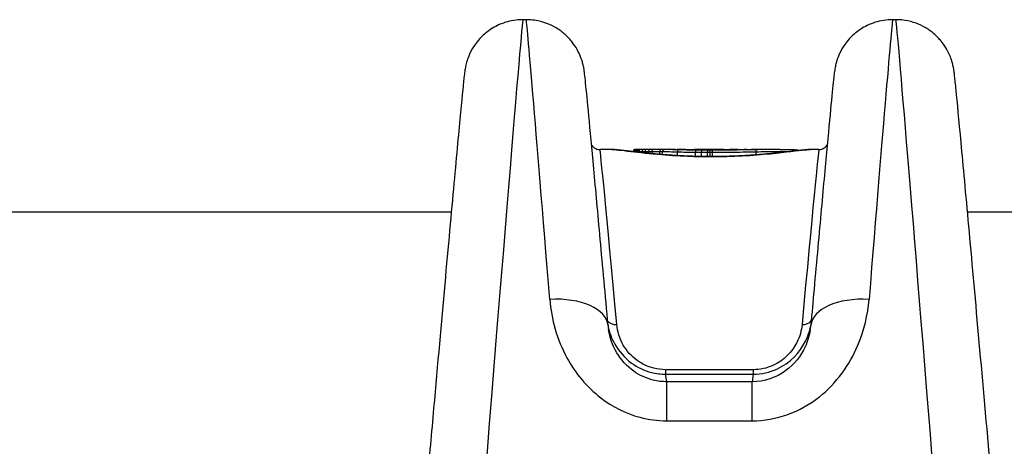
# Model space of a CAD drawing. Units: millimetres. Extents: x -16501 to -4115, y 2325 to 10009.
# Drawn here: x -10153 to -10103, y 4704 to 4726 of the extents above; entities that cross this region are included whole.
import ezdxf

# ---------------------------------------------------------------- set-up
doc = ezdxf.new("R2010")
doc.units = ezdxf.units.MM
doc.layers.add('SW_Toestellen', color=2, linetype='Continuous')

msp = doc.modelspace()

# ---------------------------------------------------------------- linework, layer by layer
at = {"layer": 'SW_Toestellen'}
for p, q in [((-10127.065, 4725.932), (-10127.229, 4725.932)), ((-10108.107, 4725.932), (-10108.271, 4725.932)), ((-10122.674, 4719.272), (-10123.283, 4719.272)), ((-10121.576, 4719.161), (-10121.576, 4719.172)), ((-10121.565, 4719.16), (-10121.565, 4719.172)), ((-10121.506, 4719.153), (-10121.506, 4719.171)), ((-10120.639, 4719.272), (-10121.472, 4719.272)), ((-10121.456, 4719.147), (-10121.456, 4719.17)), ((-10121.397, 4719.141), (-10121.397, 4719.17)), ((-10121.328, 4719.133), (-10121.328, 4719.17)), ((-10121.258, 4719.125), (-10121.258, 4719.17)), ((-10121.098, 4719.108), (-10121.098, 4719.17)), ((-10120.944, 4719.091), (-10120.944, 4719.171)), ((-10120.748, 4719.071), (-10120.748, 4719.172)), ((-10120.639, 4719.272), (-10120.635, 4719.272)), ((-10120.582, 4719.055), (-10120.582, 4719.172)), ((-10119.402, 4719.272), (-10120.234, 4719.272)), ((-10120.216, 4719.022), (-10120.216, 4719.172)), ((-10120.065, 4719.01), (-10120.065, 4719.17)), ((-10119.307, 4718.958), (-10119.307, 4719.151)), ((-10118.381, 4718.919), (-10118.381, 4719.132)), ((-10117.435, 4719.272), (-10118.334, 4719.272)), ((-10118.073, 4718.912), (-10118.073, 4719.129)), ((-10117.76, 4718.909), (-10117.76, 4719.127)), ((-10117.637, 4718.908), (-10117.637, 4719.127)), ((-10117.579, 4718.908), (-10117.579, 4718.907)), ((-10117.514, 4718.908), (-10117.514, 4719.128)), ((-10117.435, 4719.272), (-10117.435, 4719.272)), ((-10117.435, 4719.272), (-10117.435, 4719.272)), ((-10114.053, 4719.272), (-10115.512, 4719.272)), ((-10115.273, 4718.996), (-10115.273, 4719.157)), ((-10112.052, 4719.272), (-10112.483, 4719.272)), ((-10504.433, 4716.072), (-10130.902, 4716.072)), ((-10104.433, 4716.072), (-9730.902, 4716.072)), ((-10115.422, 4707.976), (-10119.913, 4707.976)), ((-10119.913, 4707.976), (-10119.913, 4707.743)), ((-10119.913, 4707.743), (-10115.422, 4707.743)), ((-10119.853, 4707.357), (-10119.913, 4707.743)), ((-10115.422, 4707.743), (-10115.483, 4707.357)), ((-10115.422, 4707.976), (-10115.422, 4707.743)), ((-10119.853, 4705.354), (-10119.853, 4707.357)), ((-10115.483, 4707.357), (-10119.853, 4707.357)), ((-10115.483, 4705.354), (-10115.483, 4707.357)), ((-10119.853, 4705.354), (-10115.483, 4705.354))]:
    msp.add_line(p, q, dxfattribs=at)
for centre, major_axis, ratio, start_param, end_param in [((-10129.656, 4695.166), (2.427, 30.766), 0.003015, 0.000238, 1.532597), ((-10124.637, 4695.166), (-2.427, 30.766), 0.003015, 5.274862, 6.282947), ((-10110.698, 4695.166), (2.427, 30.766), 0.003015, 0.000238, 1.008323), ((-10105.679, 4695.166), (-2.427, 30.766), 0.003015, 4.983982, 6.282947), ((-10121.124, 4695.072), (-2.159, 24.2), 0.003404, 5.392481, 6.282882), ((-10121.468, 4719.172), (0.0019, 0.1), 0.972248, 0.019812, 1.590836), ((-10121.431, 4719.172), (0.0008, 0.1), 0.746008, 0.011306, 1.583942), ((-10121.474, 4719.172), (-0.0007, 0.1), 0.994762, 6.276642, 6.283185), ((-10121.403, 4719.171), (0.0005, 0.1), 0.526771, 0.01, 1.583794), ((-10121.366, 4719.171), (0.0003, 0.1), 0.303064, 0.009659, 1.584223), ((-10121.319, 4719.171), (0.0001, 0.1), 0.093803, 0.009651, 1.58456), ((-10121.262, 4719.171), (0, 0.1), 0.041892, 4.698569, 6.273507), ((-10121.124, 4719.171), (-0.0002, 0.1), 0.257578, 4.699409, 6.274079), ((-10120.98, 4719.172), (-0.0003, 0.1), 0.353641, 4.701412, 6.275839), ((-10120.792, 4719.172), (-0.0002, 0.1), 0.441065, 4.705147, 6.279286), ((-10120.635, 4719.172), (0, 0.1), 0.523455, 4.709492, 6.283185), ((-10120.635, 4719.172), (0, 0.1), 0.523455, 6.283183, 6.283299), ((-10120.137, 4719.172), (0.0005, 0.1), 0.791782, 0.006027, 1.578371), ((-10119.254, 4719.155), (0.0024, 0.1), 0.529503, 0.044911, 1.618692), ((-10119.091, 4719.17), (0.0009, 0.1), 0.576196, 0, 0.015109), ((-10118.815, 4719.276), (-0.42, 0), 0.015688, 1.376771, 1.905138), ((-10118.896, 4719.169), (0.0003, 0.1), 0.19208, 0, 0.016099), ((-10118.677, 4719.17), (-0.0005, 0.1), 0.326984, 6.267142, 6.283185), ((-10118.832, 4719.275), (-0.473, -0.001), 0.011846, 1.904954, 2.052002), ((-10118.613, 4719.17), (-0.0007, 0.1), 0.461677, 6.267381, 6.283185), ((-10118.845, 4719.273), (-0.5, -0.001), 0.00857, 2.051893, 2.189294), ((-10118.893, 4719.271), (-0.583, -0.003), 0.005306, 2.188956, 2.236558), ((-10118.554, 4719.17), (-0.0009, 0.1), 0.578805, 6.267818, 6.283185), ((-10118.532, 4719.171), (-0.0009, 0.1), 0.617028, 6.268137, 6.283185), ((-10118.709, 4719.272), (-0.284, -0.001), 0.007584, 2.238665, 2.3381), ((-10118.769, 4719.27), (-0.414, -0.002), 0.003658, 2.241011, 2.487365), ((-10118.956, 4719.262), (-0.651, -0.01), 0.003784, 3.647012, 3.794649), ((-10119.127, 4719.249), (0.846, 0.022), 0.009606, 0.373267, 0.503777), ((-10118.359, 4719.138), (0.0013, 0.1), 0.227678, 0.054998, 1.629728), ((-10118.059, 4719.135), (0.0007, 0.1), 0.130893, 0.056304, 1.631179), ((-10117.757, 4719.133), (0.0001, 0.1), 0.023869, 0.056812, 1.631755), ((-10117.638, 4719.133), (-0.0001, 0.1), 0.011666, 4.651411, 6.226356), ((-10107.469, 4713.716), (-10.453, 5.388), 0.129687, 6.02664, 6.036672), ((-10117.404, 4719.172), (0.0017, 0.1), 0.962729, 0, 0.017434), ((-10117.377, 4719.171), (0.0042, 0.0999), 0.977069, 0, 0.043055), ((-10117.224, 4719.167), (0.0018, 0.1), 0.66787, 0, 0.027003), ((-10116.97, 4719.282), (-0.709, 0), 0.023082, 1.629261, 1.857447), ((-10116.928, 4719.165), (-0.0001, 0.1), 0.058214, 6.258755, 6.283185), ((-10116.981, 4719.278), (-0.748, -0.001), 0.01811, 1.857368, 2.06387), ((-10116.769, 4719.166), (-0.0007, 0.1), 0.281795, 6.258965, 6.283185), ((-10125.998, 4715.915), (-25.592, -1.431), 0.118683, 4.322117, 4.330847), ((-10116.418, 4719.169), (-0.0007, 0.1), 0.377948, 6.264457, 6.283185), ((-10128.927, 4712.951), (-33.707, -2.627), 0.170581, 4.315563, 4.318954), ((-10128.906, 4712.793), (-33.681, -2.69), 0.175035, 4.311837, 4.315231), ((-10116.312, 4719.169), (-0.0006, 0.1), 0.381039, 6.266383, 6.283185), ((-10116.206, 4719.17), (-0.0006, 0.1), 0.384125, 6.26833, 6.283185), ((-10117.195, 4719.204), (-3.36, -0.036), 0.0172, 4.269049, 4.317985), ((-10115.316, 4719.16), (-0.0015, 0.1), 0.432302, 4.674033, 6.248203), ((-10113.408, 4719.166), (0.002, 0.1), 0.676574, 4.956465, 6.283185), ((-10113.279, 4719.163), (0.0043, 0.0999), 0.835469, 5.191825, 6.283185), ((-10113.203, 4719.157), (0.014, 0.099), 0.969468, 5.463363, 6.283185), ((-10113.191, 4719.155), (0.0343, 0.0939), 0.993789, 5.722554, 6.283185), ((-10114.212, 4695.072), (2.159, 24.2), 0.003404, 0.000304, 0.890705), ((-10125.853, 4709.979), (2.988, 0.268), 0.531957, 0, 1.523198), ((-10109.482, 4709.979), (-2.988, 0.268), 0.531957, 4.759987, 6.283185), ((-10122.418, 4710.611), (-0.498, -0.045), 0.627562, 0.295892, 1.514285), ((-10112.918, 4710.611), (0.498, -0.045), 0.627562, 4.7689, 5.987293)]:
    msp.add_ellipse(centre, major_axis=major_axis, ratio=ratio, start_param=start_param, end_param=end_param, dxfattribs=at)
for points, knots in [([(-10127.229, 4725.932), (-10127.549, 4725.932), (-10127.857, 4725.879), (-10128.427, 4725.701), (-10128.673, 4725.572), (-10129.135, 4725.271), (-10129.309, 4725.103), (-10129.651, 4724.73), (-10129.752, 4724.562), (-10129.959, 4724.204), (-10130.004, 4724.078), (-10130.081, 4723.87), (-10130.102, 4723.801), (-10130.135, 4723.684), (-10130.145, 4723.641), (-10130.166, 4723.552), (-10130.173, 4723.516), (-10130.191, 4723.425), (-10130.196, 4723.388), (-10130.221, 4723.231), (-10130.227, 4723.168), (-10130.279, 4722.717), (-10130.34, 4722.106), (-10130.518, 4720.249), (-10130.632, 4719.021), (-10130.905, 4716.046), (-10131.064, 4714.299), (-10131.414, 4710.408), (-10131.606, 4708.264), (-10131.917, 4704.761), (-10132.029, 4703.491), (-10132.144, 4702.197)], [0.038437, 0.038437, 0.038437, 0.038437, 0.039513, 0.039513, 0.040761, 0.040761, 0.042482, 0.042482, 0.045298, 0.045298, 0.050201, 0.050201, 0.055629, 0.055629, 0.061563, 0.061563, 0.070273, 0.070273, 0.088272, 0.088272, 0.159257, 0.159257, 0.424177, 0.424177, 0.689097, 0.689097, 0.954017, 0.954017, 1.218936, 1.218936, 1.363036, 1.363036, 1.363036, 1.363036]), ([(-10122.865, 4710.246), (-10123.007, 4711.825), (-10123.14, 4713.304), (-10123.384, 4716.001), (-10123.495, 4717.219), (-10123.692, 4719.345), (-10123.777, 4720.253), (-10123.917, 4721.726), (-10123.972, 4722.289), (-10124.033, 4722.875), (-10124.049, 4723.024), (-10124.072, 4723.214), (-10124.078, 4723.266), (-10124.099, 4723.398), (-10124.103, 4723.44), (-10124.138, 4723.597), (-10124.145, 4723.628), (-10124.169, 4723.722), (-10124.186, 4723.79), (-10124.258, 4723.996), (-10124.295, 4724.111), (-10124.462, 4724.429), (-10124.533, 4724.558), (-10124.758, 4724.856), (-10124.878, 4725.002), (-10125.187, 4725.277), (-10125.334, 4725.393), (-10125.799, 4725.671), (-10126.174, 4725.834), (-10126.771, 4725.921), (-10126.917, 4725.932), (-10127.065, 4725.932)], [-1.046523, -1.046523, -1.046523, -1.046523, -0.844906, -0.844906, -0.643288, -0.643288, -0.441671, -0.441671, -0.240054, -0.240054, -0.139246, -0.139246, -0.088841, -0.088841, -0.063639, -0.063639, -0.058487, -0.058487, -0.051529, -0.051529, -0.046129, -0.046129, -0.043496, -0.043496, -0.041686, -0.041686, -0.040559, -0.040559, -0.038935, -0.038935, -0.038437, -0.038437, -0.038437, -0.038437]), ([(-10108.271, 4725.932), (-10108.591, 4725.932), (-10108.899, 4725.879), (-10109.469, 4725.701), (-10109.715, 4725.572), (-10110.177, 4725.271), (-10110.351, 4725.103), (-10110.693, 4724.73), (-10110.794, 4724.562), (-10111.001, 4724.204), (-10111.046, 4724.078), (-10111.123, 4723.87), (-10111.144, 4723.801), (-10111.177, 4723.684), (-10111.187, 4723.641), (-10111.208, 4723.552), (-10111.215, 4723.516), (-10111.233, 4723.425), (-10111.238, 4723.388), (-10111.263, 4723.231), (-10111.269, 4723.168), (-10111.311, 4722.802), (-10111.353, 4722.39), (-10111.47, 4721.194), (-10111.543, 4720.421), (-10111.718, 4718.548), (-10111.819, 4717.449), (-10112.045, 4714.969), (-10112.17, 4713.588), (-10112.358, 4711.496), (-10112.414, 4710.879), (-10112.47, 4710.246)], [0.038437, 0.038437, 0.038437, 0.038437, 0.039513, 0.039513, 0.040761, 0.040761, 0.042482, 0.042482, 0.045298, 0.045298, 0.050201, 0.050201, 0.055629, 0.055629, 0.061563, 0.061563, 0.070273, 0.070273, 0.088272, 0.088272, 0.159257, 0.159257, 0.360874, 0.360874, 0.562491, 0.562491, 0.764109, 0.764109, 0.965726, 0.965726, 1.046523, 1.046523, 1.046523, 1.046523]), ([(-10103.284, 4703.24), (-10103.486, 4705.524), (-10103.681, 4707.723), (-10104.046, 4711.802), (-10104.216, 4713.683), (-10104.518, 4717.005), (-10104.65, 4718.445), (-10104.869, 4720.794), (-10104.956, 4721.7), (-10105.049, 4722.628), (-10105.073, 4722.863), (-10105.104, 4723.13), (-10105.112, 4723.201), (-10105.131, 4723.334), (-10105.135, 4723.375), (-10105.162, 4723.515), (-10105.17, 4723.552), (-10105.189, 4723.635), (-10105.196, 4723.665), (-10105.222, 4723.76), (-10105.241, 4723.831), (-10105.321, 4724.052), (-10105.364, 4724.182), (-10105.576, 4724.549), (-10105.663, 4724.69), (-10105.924, 4724.997), (-10106.055, 4725.135), (-10106.373, 4725.385), (-10106.524, 4725.49), (-10106.996, 4725.737), (-10107.372, 4725.873), (-10107.904, 4725.927), (-10108.005, 4725.932), (-10108.107, 4725.932)], [-1.324121, -1.324121, -1.324121, -1.324121, -1.066984, -1.066984, -0.809847, -0.809847, -0.552711, -0.552711, -0.295574, -0.295574, -0.167005, -0.167005, -0.102721, -0.102721, -0.070579, -0.070579, -0.061347, -0.061347, -0.057065, -0.057065, -0.050686, -0.050686, -0.045277, -0.045277, -0.042831, -0.042831, -0.041288, -0.041288, -0.040285, -0.040285, -0.038779, -0.038779, -0.038437, -0.038437, -0.038437, -0.038437]), ([(-10123.707, 4719.508), (-10123.703, 4719.5), (-10123.697, 4719.492), (-10123.673, 4719.458), (-10123.649, 4719.427), (-10123.567, 4719.358), (-10123.515, 4719.322), (-10123.393, 4719.282), (-10123.339, 4719.272), (-10123.283, 4719.272)], [-0.044732655, -0.044732655, -0.044732655, -0.044732655, -0.043822226, -0.043822226, -0.041474938, -0.041474938, -0.039573232, -0.039573232, -0.038437073, -0.038437073, -0.038437073, -0.038437073]), ([(-10112.052, 4719.272), (-10111.998, 4719.272), (-10111.946, 4719.281), (-10111.851, 4719.312), (-10111.81, 4719.333), (-10111.735, 4719.383), (-10111.707, 4719.41), (-10111.658, 4719.462), (-10111.642, 4719.485), (-10111.63, 4719.506), (-10111.629, 4719.507), (-10111.628, 4719.508)], [0.038437073, 0.038437073, 0.038437073, 0.038437073, 0.039527211, 0.039527211, 0.040785678, 0.040785678, 0.042448478, 0.042448478, 0.044598954, 0.044598954, 0.044732655, 0.044732655, 0.044732655, 0.044732655]), ([(-10122.674, 4719.272), (-10122.522, 4719.272), (-10122.183, 4719.231), (-10121.263, 4719.123), (-10120.719, 4719.062), (-10119.631, 4718.973), (-10119.117, 4718.941), (-10118.255, 4718.912), (-10117.917, 4718.907), (-10117.579, 4718.907)], [-0.7154593, -0.7154593, -0.7154593, -0.7154593, -0.4745891, -0.4745891, -0.2636606, -0.2636606, -0.1014079, -0.1014079, 0, 0, 0, 0]), ([(-10117.579, 4718.908), (-10117.698, 4718.908), (-10117.816, 4718.909), (-10118.054, 4718.912), (-10118.172, 4718.914), (-10118.407, 4718.919), (-10118.525, 4718.923), (-10118.757, 4718.931), (-10118.873, 4718.936), (-10119.102, 4718.946), (-10119.215, 4718.952), (-10119.439, 4718.965), (-10119.549, 4718.972), (-10119.767, 4718.987), (-10119.874, 4718.995), (-10120.085, 4719.011), (-10120.189, 4719.02), (-10120.391, 4719.037), (-10120.491, 4719.046), (-10120.684, 4719.065), (-10120.779, 4719.074), (-10120.963, 4719.093), (-10121.052, 4719.103), (-10121.225, 4719.121), (-10121.309, 4719.131), (-10121.47, 4719.149), (-10121.548, 4719.158), (-10121.697, 4719.175), (-10121.768, 4719.184), (-10121.904, 4719.2), (-10121.969, 4719.207), (-10122.091, 4719.221), (-10122.148, 4719.228), (-10122.256, 4719.24), (-10122.307, 4719.245), (-10122.424, 4719.257), (-10122.485, 4719.263), (-10122.592, 4719.27), (-10122.637, 4719.272), (-10122.674, 4719.272)], [0, 0, 0, 0, 0.035773, 0.035773, 0.0715459, 0.0715459, 0.1073189, 0.1073189, 0.1430919, 0.1430919, 0.1788648, 0.1788648, 0.2146378, 0.2146378, 0.2504108, 0.2504108, 0.2861837, 0.2861837, 0.3219567, 0.3219567, 0.3577297, 0.3577297, 0.3935026, 0.3935026, 0.4292756, 0.4292756, 0.4650486, 0.4650486, 0.5008215, 0.5008215, 0.5365945, 0.5365945, 0.5723675, 0.5723675, 0.6081404, 0.6081404, 0.6617999, 0.6617999, 0.7154593, 0.7154593, 0.7154593, 0.7154593]), ([(-10121.475, 4719.272), (-10121.475, 4719.272), (-10121.475, 4719.272), (-10121.476, 4719.272), (-10121.476, 4719.272), (-10121.477, 4719.272), (-10121.478, 4719.272), (-10121.479, 4719.272), (-10121.48, 4719.272), (-10121.481, 4719.272), (-10121.481, 4719.272), (-10121.483, 4719.272), (-10121.484, 4719.272), (-10121.487, 4719.272), (-10121.489, 4719.272), (-10121.497, 4719.27), (-10121.501, 4719.27), (-10121.517, 4719.263), (-10121.524, 4719.261), (-10121.538, 4719.25), (-10121.544, 4719.246), (-10121.553, 4719.236), (-10121.557, 4719.231), (-10121.566, 4719.216), (-10121.571, 4719.204), (-10121.575, 4719.184), (-10121.576, 4719.178), (-10121.576, 4719.172)], [0, 0, 0, 0, 0.000582252, 0.000582252, 0.001164505, 0.001164505, 0.001746757, 0.001746757, 0.002037883, 0.002037883, 0.002195075, 0.002195075, 0.002433977, 0.002433977, 0.002647472, 0.002647472, 0.002779367, 0.002779367, 0.002838661, 0.002838661, 0.002862723, 0.002862723, 0.002878139, 0.002878139, 0.002901532, 0.002901532, 0.002911261, 0.002911261, 0.002911261, 0.002911261]), ([(-10121.576, 4719.172), (-10121.576, 4719.172), (-10121.575, 4719.172), (-10121.573, 4719.172), (-10121.57, 4719.172), (-10121.565, 4719.172)], [0.002911261, 0.002911261, 0.002911261, 0.002911261, 0.004812643, 0.004812643, 0.009625287, 0.009625287, 0.009625287, 0.009625287]), ([(-10121.565, 4719.172), (-10121.56, 4719.172), (-10121.552, 4719.172), (-10121.532, 4719.171), (-10121.52, 4719.171), (-10121.506, 4719.171)], [0, 0, 0, 0, 0.003977219, 0.003977219, 0.007954438, 0.007954438, 0.007954438, 0.007954438]), ([(-10121.506, 4719.171), (-10121.499, 4719.171), (-10121.491, 4719.171), (-10121.474, 4719.171), (-10121.465, 4719.171), (-10121.456, 4719.17)], [0, 0, 0, 0, 0.001825822, 0.001825822, 0.003651644, 0.003651644, 0.003651644, 0.003651644]), ([(-10121.468, 4719.272), (-10121.471, 4719.272), (-10121.474, 4719.272), (-10121.476, 4719.272), (-10121.476, 4719.272), (-10121.474, 4719.272)], [-0.009625287, -0.009625287, -0.009625287, -0.009625287, -0.004812643, -0.004812643, 0, 0, 0, 0]), ([(-10121.431, 4719.272), (-10121.44, 4719.272), (-10121.448, 4719.272), (-10121.46, 4719.272), (-10121.465, 4719.272), (-10121.468, 4719.272)], [-0.007954438, -0.007954438, -0.007954438, -0.007954438, -0.003977219, -0.003977219, 0, 0, 0, 0]), ([(-10121.456, 4719.17), (-10121.447, 4719.17), (-10121.437, 4719.17), (-10121.417, 4719.17), (-10121.407, 4719.17), (-10121.397, 4719.17)], [0, 0, 0, 0, 0.002036694, 0.002036694, 0.004073387, 0.004073387, 0.004073387, 0.004073387]), ([(-10121.403, 4719.271), (-10121.408, 4719.271), (-10121.413, 4719.272), (-10121.423, 4719.272), (-10121.427, 4719.272), (-10121.431, 4719.272)], [-0.003651644, -0.003651644, -0.003651644, -0.003651644, -0.001825822, -0.001825822, 0, 0, 0, 0]), ([(-10121.366, 4719.271), (-10121.373, 4719.271), (-10121.379, 4719.271), (-10121.392, 4719.271), (-10121.398, 4719.271), (-10121.403, 4719.271)], [-0.004073387, -0.004073387, -0.004073387, -0.004073387, -0.002036694, -0.002036694, 0, 0, 0, 0]), ([(-10121.397, 4719.17), (-10121.386, 4719.17), (-10121.374, 4719.17), (-10121.351, 4719.17), (-10121.34, 4719.17), (-10121.328, 4719.17)], [0, 0, 0, 0, 0.002444418, 0.002444418, 0.004888835, 0.004888835, 0.004888835, 0.004888835]), ([(-10121.319, 4719.271), (-10121.327, 4719.271), (-10121.335, 4719.271), (-10121.351, 4719.271), (-10121.359, 4719.271), (-10121.366, 4719.271)], [-0.004888835, -0.004888835, -0.004888835, -0.004888835, -0.002444418, -0.002444418, 0, 0, 0, 0]), ([(-10121.328, 4719.17), (-10121.316, 4719.17), (-10121.305, 4719.17), (-10121.281, 4719.17), (-10121.269, 4719.17), (-10121.258, 4719.17)], [0, 0, 0, 0, 0.002843738, 0.002843738, 0.005687475, 0.005687475, 0.005687475, 0.005687475]), ([(-10121.262, 4719.271), (-10121.271, 4719.271), (-10121.281, 4719.271), (-10121.3, 4719.271), (-10121.309, 4719.271), (-10121.319, 4719.271)], [-0.005687475, -0.005687475, -0.005687475, -0.005687475, -0.002843738, -0.002843738, 0, 0, 0, 0]), ([(-10121.124, 4719.271), (-10121.147, 4719.271), (-10121.169, 4719.271), (-10121.215, 4719.271), (-10121.239, 4719.271), (-10121.262, 4719.271)], [-0.0139604, -0.0139604, -0.0139604, -0.0139604, -0.00698089, -0.00698089, 0, 0, 0, 0]), ([(-10121.258, 4719.17), (-10121.231, 4719.17), (-10121.204, 4719.17), (-10121.151, 4719.17), (-10121.124, 4719.17), (-10121.098, 4719.17)], [0, 0, 0, 0, 0.00698089, 0.00698089, 0.0139604, 0.0139604, 0.0139604, 0.0139604]), ([(-10120.98, 4719.272), (-10121.003, 4719.272), (-10121.027, 4719.272), (-10121.075, 4719.272), (-10121.1, 4719.271), (-10121.124, 4719.271)], [-0.01518383, -0.01518383, -0.01518383, -0.01518383, -0.00759247, -0.00759247, 0, 0, 0, 0]), ([(-10121.098, 4719.17), (-10121.072, 4719.17), (-10121.046, 4719.17), (-10120.995, 4719.171), (-10120.969, 4719.171), (-10120.944, 4719.171)], [0, 0, 0, 0, 0.00759247, 0.00759247, 0.01518383, 0.01518383, 0.01518383, 0.01518383]), ([(-10120.792, 4719.272), (-10120.823, 4719.272), (-10120.854, 4719.272), (-10120.916, 4719.272), (-10120.948, 4719.272), (-10120.98, 4719.272)], [-0.02043599, -0.02043599, -0.02043599, -0.02043599, -0.01021884, -0.01021884, 0, 0, 0, 0]), ([(-10120.944, 4719.171), (-10120.911, 4719.171), (-10120.878, 4719.171), (-10120.812, 4719.171), (-10120.78, 4719.171), (-10120.748, 4719.172)], [0, 0, 0, 0, 0.01021884, 0.01021884, 0.02043599, 0.02043599, 0.02043599, 0.02043599]), ([(-10120.639, 4719.272), (-10120.663, 4719.272), (-10120.688, 4719.272), (-10120.739, 4719.272), (-10120.765, 4719.272), (-10120.792, 4719.272)], [-0.01751508, -0.01751508, -0.01751508, -0.01751508, -0.00898539, -0.00898539, 0, 0, 0, 0]), ([(-10120.748, 4719.172), (-10120.72, 4719.172), (-10120.692, 4719.172), (-10120.637, 4719.172), (-10120.609, 4719.172), (-10120.582, 4719.172)], [0, 0, 0, 0, 0.00898539, 0.00898539, 0.01796907, 0.01796907, 0.01796907, 0.01796907]), ([(-10120.234, 4719.272), (-10120.256, 4719.272), (-10120.279, 4719.272), (-10120.351, 4719.272), (-10120.403, 4719.272), (-10120.493, 4719.272), (-10120.532, 4719.272), (-10120.592, 4719.272), (-10120.614, 4719.272), (-10120.635, 4719.272)], [-0.04218575, -0.04218575, -0.04218575, -0.04218575, -0.03448143, -0.03448143, -0.01915635, -0.01915635, -0.00736783, -0.00736783, 0, 0, 0, 0]), ([(-10120.582, 4719.172), (-10120.567, 4719.172), (-10120.551, 4719.172), (-10120.507, 4719.172), (-10120.478, 4719.172), (-10120.412, 4719.172), (-10120.374, 4719.172), (-10120.29, 4719.172), (-10120.247, 4719.172), (-10120.216, 4719.172)], [0, 0, 0, 0, 0.00736783, 0.00736783, 0.01915635, 0.01915635, 0.03448143, 0.03448143, 0.05543701, 0.05543701, 0.05543701, 0.05543701]), ([(-10120.216, 4719.172), (-10120.191, 4719.172), (-10120.166, 4719.171), (-10120.115, 4719.171), (-10120.09, 4719.17), (-10120.065, 4719.17)], [0, 0, 0, 0, 0.01238055, 0.01238055, 0.0247611, 0.0247611, 0.0247611, 0.0247611]), ([(-10119.987, 4719.271), (-10120.012, 4719.271), (-10120.036, 4719.271), (-10120.086, 4719.272), (-10120.112, 4719.272), (-10120.137, 4719.272)], [-0.024543, -0.024543, -0.024543, -0.024543, -0.01238055, -0.01238055, 0, 0, 0, 0]), ([(-10120.065, 4719.17), (-10120.065, 4719.183), (-10120.063, 4719.196), (-10120.055, 4719.22), (-10120.05, 4719.231), (-10120.035, 4719.25), (-10120.027, 4719.257), (-10120.008, 4719.268), (-10119.998, 4719.27), (-10119.987, 4719.271), (-10119.987, 4719.271), (-10119.987, 4719.271)], [-0.01570261, -0.01570261, -0.01570261, -0.01570261, -0.01179701, -0.01179701, -0.00789093, -0.00789093, -0.00398389, -0.00398389, 0, 0, 0.000073, 0.000073, 0.000073, 0.000073]), ([(-10120.065, 4719.17), (-10119.957, 4719.168), (-10119.838, 4719.165), (-10119.585, 4719.159), (-10119.449, 4719.155), (-10119.307, 4719.151)], [0, 0, 0, 0, 0.04878925, 0.04878925, 0.09757849, 0.09757849, 0.09757849, 0.09757849]), ([(-10119.254, 4719.255), (-10119.392, 4719.258), (-10119.523, 4719.261), (-10119.768, 4719.267), (-10119.883, 4719.269), (-10119.987, 4719.271)], [-0.09757849, -0.09757849, -0.09757849, -0.09757849, -0.04878925, -0.04878925, -0.00021469, -0.00021469, -0.00021469, -0.00021469]), ([(-10119.313, 4719.272), (-10119.28, 4719.272), (-10119.244, 4719.272), (-10119.17, 4719.271), (-10119.131, 4719.271), (-10119.091, 4719.27)], [-0.0294712, -0.0294712, -0.0294712, -0.0294712, -0.01473799, -0.01473799, -0.00000431, -0.00000431, -0.00000431, -0.00000431]), ([(-10119.09, 4719.27), (-10119.106, 4719.271), (-10119.122, 4719.271), (-10119.153, 4719.271), (-10119.169, 4719.271), (-10119.199, 4719.271), (-10119.214, 4719.271), (-10119.243, 4719.272), (-10119.257, 4719.272), (-10119.286, 4719.272), (-10119.299, 4719.272), (-10119.313, 4719.272)], [0.00000425, 0.00000425, 0.00000425, 0.00000425, 0.00589764, 0.00589764, 0.01179103, 0.01179103, 0.01768442, 0.01768442, 0.02357781, 0.02357781, 0.0294712, 0.0294712, 0.0294712, 0.0294712]), ([(-10119.307, 4719.151), (-10119.165, 4719.148), (-10119.015, 4719.144), (-10118.705, 4719.137), (-10118.545, 4719.134), (-10118.381, 4719.132)], [0, 0, 0, 0, 0.04870495, 0.04870495, 0.09743561, 0.09743561, 0.09743561, 0.09743561]), ([(-10118.359, 4719.238), (-10118.517, 4719.24), (-10118.672, 4719.242), (-10118.972, 4719.248), (-10119.116, 4719.251), (-10119.254, 4719.255)], [-0.09743561, -0.09743561, -0.09743561, -0.09743561, -0.04870495, -0.04870495, 0, 0, 0, 0]), ([(-10119.091, 4719.27), (-10119.062, 4719.27), (-10119.031, 4719.27), (-10118.965, 4719.27), (-10118.931, 4719.269), (-10118.896, 4719.269)], [-0.02133113, -0.02133113, -0.02133113, -0.02133113, -0.01066691, -0.01066691, 0, 0, 0, 0]), ([(-10118.896, 4719.269), (-10118.91, 4719.269), (-10118.924, 4719.269), (-10118.951, 4719.27), (-10118.964, 4719.27), (-10118.991, 4719.27), (-10119.004, 4719.27), (-10119.03, 4719.27), (-10119.042, 4719.27), (-10119.067, 4719.27), (-10119.078, 4719.27), (-10119.09, 4719.27)], [0, 0, 0, 0, 0.00426623, 0.00426623, 0.00853245, 0.00853245, 0.01279868, 0.01279868, 0.0170649, 0.0170649, 0.02133113, 0.02133113, 0.02133113, 0.02133113]), ([(-10118.896, 4719.269), (-10118.86, 4719.269), (-10118.823, 4719.269), (-10118.749, 4719.269), (-10118.712, 4719.269), (-10118.677, 4719.27)], [-0.02224922, -0.02224922, -0.02224922, -0.02224922, -0.01112437, -0.01112437, 0, 0, 0, 0]), ([(-10118.677, 4719.27), (-10118.666, 4719.27), (-10118.655, 4719.27), (-10118.634, 4719.27), (-10118.623, 4719.27), (-10118.613, 4719.27)], [-0.006972716, -0.006972716, -0.006972716, -0.006972716, -0.003486358, -0.003486358, 0, 0, 0, 0]), ([(-10118.613, 4719.27), (-10118.603, 4719.27), (-10118.593, 4719.27), (-10118.573, 4719.27), (-10118.564, 4719.27), (-10118.554, 4719.27)], [-0.006877293, -0.006877293, -0.006877293, -0.006877293, -0.003438646, -0.003438646, 0, 0, 0, 0]), ([(-10118.554, 4719.27), (-10118.55, 4719.27), (-10118.547, 4719.27), (-10118.539, 4719.271), (-10118.536, 4719.271), (-10118.532, 4719.271)], [-0.002779243, -0.002779243, -0.002779243, -0.002779243, -0.001389621, -0.001389621, 0, 0, 0, 0]), ([(-10118.532, 4719.271), (-10118.527, 4719.271), (-10118.523, 4719.271), (-10118.516, 4719.271), (-10118.513, 4719.271), (-10118.511, 4719.271)], [-0.003532686, -0.003532686, -0.003532686, -0.003532686, -0.001766343, -0.001766343, -0.000702336, -0.000702336, -0.000702336, -0.000702336]), ([(-10118.511, 4719.271), (-10118.511, 4719.271), (-10118.511, 4719.271), (-10118.511, 4719.271), (-10118.511, 4719.271), (-10118.512, 4719.271)], [-0.0000730995, -0.0000730995, -0.0000730995, -0.0000730995, 0, 0, 0.0000804337, 0.0000804337, 0.0000804337, 0.0000804337]), ([(-10118.511, 4719.271), (-10118.498, 4719.271), (-10118.486, 4719.271), (-10118.462, 4719.271), (-10118.45, 4719.271), (-10118.439, 4719.272)], [-0.01020467, -0.01020467, -0.01020467, -0.01020467, -0.00542718, -0.00542718, 0, 0, 0, 0]), ([(-10118.439, 4719.272), (-10118.429, 4719.272), (-10118.42, 4719.272), (-10118.402, 4719.272), (-10118.393, 4719.272), (-10118.386, 4719.272)], [-0.009779699, -0.009779699, -0.009779699, -0.009779699, -0.004889849, -0.004889849, 0, 0, 0, 0]), ([(-10118.386, 4719.272), (-10118.377, 4719.272), (-10118.368, 4719.272), (-10118.353, 4719.272), (-10118.345, 4719.272), (-10118.339, 4719.272)], [-0.01119326, -0.01119326, -0.01119326, -0.01119326, -0.00559625, -0.00559625, 0, 0, 0, 0]), ([(-10118.381, 4719.132), (-10118.33, 4719.131), (-10118.279, 4719.131), (-10118.176, 4719.13), (-10118.124, 4719.129), (-10118.073, 4719.129)], [0, 0, 0, 0, 0.01520582, 0.01520582, 0.03041284, 0.03041284, 0.03041284, 0.03041284]), ([(-10118.059, 4719.235), (-10118.11, 4719.235), (-10118.16, 4719.235), (-10118.26, 4719.236), (-10118.309, 4719.237), (-10118.359, 4719.238)], [-0.03041284, -0.03041284, -0.03041284, -0.03041284, -0.01520582, -0.01520582, 0, 0, 0, 0]), ([(-10118.073, 4719.129), (-10118.021, 4719.128), (-10117.969, 4719.128), (-10117.864, 4719.128), (-10117.812, 4719.127), (-10117.76, 4719.127)], [0, 0, 0, 0, 0.01516031, 0.01516031, 0.0303212, 0.0303212, 0.0303212, 0.0303212]), ([(-10117.757, 4719.233), (-10117.808, 4719.233), (-10117.858, 4719.234), (-10117.959, 4719.234), (-10118.009, 4719.234), (-10118.059, 4719.235)], [-0.0303212, -0.0303212, -0.0303212, -0.0303212, -0.01516031, -0.01516031, 0, 0, 0, 0]), ([(-10117.76, 4719.127), (-10117.739, 4719.127), (-10117.719, 4719.127), (-10117.678, 4719.127), (-10117.657, 4719.127), (-10117.637, 4719.127)], [0, 0, 0, 0, 0.00596914, 0.00596914, 0.01193829, 0.01193829, 0.01193829, 0.01193829]), ([(-10117.638, 4719.233), (-10117.658, 4719.233), (-10117.678, 4719.233), (-10117.718, 4719.233), (-10117.737, 4719.233), (-10117.757, 4719.233)], [-0.01193829, -0.01193829, -0.01193829, -0.01193829, -0.00596914, -0.00596914, 0, 0, 0, 0]), ([(-10117.525, 4719.234), (-10117.525, 4719.234), (-10117.526, 4719.234), (-10117.526, 4719.234), (-10117.545, 4719.234), (-10117.563, 4719.233), (-10117.601, 4719.233), (-10117.619, 4719.233), (-10117.638, 4719.233)], [-0.0113723, -0.0113723, -0.0113723, -0.0113723, -0.0112023, -0.0112023, -0.0112023, -0.00560125, -0.00560125, 0, 0, 0, 0]), ([(-10117.637, 4719.127), (-10117.616, 4719.127), (-10117.596, 4719.127), (-10117.555, 4719.128), (-10117.535, 4719.128), (-10117.514, 4719.128)], [0, 0, 0, 0, 0.00560125, 0.00560125, 0.0112023, 0.0112023, 0.0112023, 0.0112023]), ([(-10117.579, 4718.907), (-10116.496, 4718.907), (-10115.416, 4718.973), (-10113.745, 4719.134), (-10113.119, 4719.219), (-10112.637, 4719.266), (-10112.545, 4719.272), (-10112.484, 4719.272)], [-1.6265444, -1.6265444, -1.6265444, -1.6265444, -1.3017245, -1.3017245, -1.0086913, -1.0086913, -0.9110736, -0.9110736, -0.9110736, -0.9110736]), ([(-10112.483, 4719.272), (-10112.508, 4719.272), (-10112.536, 4719.271), (-10112.6, 4719.268), (-10112.636, 4719.265), (-10112.714, 4719.259), (-10112.757, 4719.255), (-10112.851, 4719.245), (-10112.901, 4719.24), (-10113.009, 4719.228), (-10113.067, 4719.221), (-10113.189, 4719.207), (-10113.253, 4719.2), (-10113.389, 4719.184), (-10113.461, 4719.175), (-10113.61, 4719.158), (-10113.687, 4719.149), (-10113.849, 4719.131), (-10113.932, 4719.121), (-10114.105, 4719.103), (-10114.195, 4719.093), (-10114.379, 4719.074), (-10114.473, 4719.065), (-10114.667, 4719.046), (-10114.766, 4719.037), (-10114.969, 4719.02), (-10115.072, 4719.011), (-10115.283, 4718.995), (-10115.39, 4718.987), (-10115.608, 4718.972), (-10115.719, 4718.965), (-10115.943, 4718.952), (-10116.056, 4718.946), (-10116.285, 4718.936), (-10116.4, 4718.931), (-10116.691, 4718.921), (-10116.868, 4718.916), (-10117.222, 4718.91), (-10117.4, 4718.908), (-10117.579, 4718.908)], [0.9110736, 0.9110736, 0.9110736, 0.9110736, 0.9468471, 0.9468471, 0.9826207, 0.9826207, 1.0183942, 1.0183942, 1.0541677, 1.0541677, 1.0899413, 1.0899413, 1.1257148, 1.1257148, 1.1614884, 1.1614884, 1.1972619, 1.1972619, 1.2330355, 1.2330355, 1.268809, 1.268809, 1.3045825, 1.3045825, 1.3403561, 1.3403561, 1.3761296, 1.3761296, 1.4119032, 1.4119032, 1.4476767, 1.4476767, 1.4834503, 1.4834503, 1.5192238, 1.5192238, 1.5728841, 1.5728841, 1.6265444, 1.6265444, 1.6265444, 1.6265444]), ([(-10115.316, 4719.26), (-10115.661, 4719.255), (-10116.022, 4719.249), (-10116.762, 4719.239), (-10117.141, 4719.236), (-10117.523, 4719.234), (-10117.523, 4719.234), (-10117.524, 4719.234), (-10117.525, 4719.234)], [-0.2299968, -0.2299968, -0.2299968, -0.2299968, -0.1149984, -0.1149984, 0, 0, 0, 0.0001766, 0.0001766, 0.0001766, 0.0001766]), ([(-10117.514, 4719.128), (-10117.514, 4719.141), (-10117.515, 4719.154), (-10117.516, 4719.178), (-10117.516, 4719.19), (-10117.518, 4719.209), (-10117.519, 4719.218), (-10117.522, 4719.229), (-10117.523, 4719.233), (-10117.524, 4719.234), (-10117.524, 4719.234), (-10117.525, 4719.234)], [-0.01572716, -0.01572716, -0.01572716, -0.01572716, -0.01182123, -0.01182123, -0.00791501, -0.00791501, -0.00400817, -0.00400817, 0, 0, 0.00007311, 0.00007311, 0.00007311, 0.00007311]), ([(-10117.514, 4719.128), (-10117.126, 4719.13), (-10116.741, 4719.134), (-10115.99, 4719.145), (-10115.624, 4719.151), (-10115.273, 4719.157)], [0, 0, 0, 0, 0.1149984, 0.1149984, 0.2299968, 0.2299968, 0.2299968, 0.2299968]), ([(-10117.435, 4719.272), (-10117.43, 4719.272), (-10117.425, 4719.272), (-10117.415, 4719.272), (-10117.409, 4719.272), (-10117.404, 4719.272)], [-0.01175139, -0.01175139, -0.01175139, -0.01175139, -0.00587573, -0.00587573, 0, 0, 0, 0]), ([(-10117.404, 4719.272), (-10117.399, 4719.272), (-10117.394, 4719.272), (-10117.386, 4719.272), (-10117.381, 4719.271), (-10117.377, 4719.271)], [-0.01105297, -0.01105297, -0.01105297, -0.01105297, -0.0055263, -0.0055263, 0, 0, 0, 0]), ([(-10117.373, 4719.271), (-10117.375, 4719.271), (-10117.377, 4719.271), (-10117.381, 4719.272), (-10117.382, 4719.272), (-10117.386, 4719.272), (-10117.388, 4719.272), (-10117.392, 4719.272), (-10117.394, 4719.272), (-10117.398, 4719.272), (-10117.4, 4719.272), (-10117.402, 4719.272)], [0, 0, 0, 0, 0.00221059, 0.00221059, 0.00442119, 0.00442119, 0.00663178, 0.00663178, 0.00884238, 0.00884238, 0.01105297, 0.01105297, 0.01105297, 0.01105297]), ([(-10117.377, 4719.271), (-10117.366, 4719.271), (-10117.348, 4719.27), (-10117.296, 4719.269), (-10117.263, 4719.268), (-10117.224, 4719.267)], [-0.03098428, -0.03098428, -0.03098428, -0.03098428, -0.01549547, -0.01549547, 0, 0, 0, 0]), ([(-10117.222, 4719.267), (-10117.238, 4719.268), (-10117.252, 4719.268), (-10117.279, 4719.269), (-10117.291, 4719.269), (-10117.314, 4719.269), (-10117.324, 4719.27), (-10117.343, 4719.27), (-10117.351, 4719.27), (-10117.364, 4719.271), (-10117.369, 4719.271), (-10117.373, 4719.271)], [0, 0, 0, 0, 0.00619686, 0.00619686, 0.01239371, 0.01239371, 0.01859057, 0.01859057, 0.02478742, 0.02478742, 0.03098428, 0.03098428, 0.03098428, 0.03098428]), ([(-10117.224, 4719.267), (-10117.196, 4719.267), (-10117.163, 4719.266), (-10117.091, 4719.266), (-10117.049, 4719.265), (-10116.981, 4719.265), (-10116.955, 4719.265), (-10116.928, 4719.265)], [-0.03217474, -0.03217474, -0.03217474, -0.03217474, -0.02065922, -0.02065922, -0.00794585, -0.00794585, 0, 0, 0, 0]), ([(-10116.928, 4719.265), (-10116.95, 4719.265), (-10116.971, 4719.265), (-10117.013, 4719.265), (-10117.035, 4719.265), (-10117.076, 4719.266), (-10117.096, 4719.266), (-10117.135, 4719.266), (-10117.154, 4719.266), (-10117.19, 4719.267), (-10117.207, 4719.267), (-10117.222, 4719.267)], [0, 0, 0, 0, 0.00643495, 0.00643495, 0.01286989, 0.01286989, 0.01930484, 0.01930484, 0.02573979, 0.02573979, 0.03217474, 0.03217474, 0.03217474, 0.03217474]), ([(-10116.928, 4719.265), (-10116.901, 4719.265), (-10116.874, 4719.265), (-10116.821, 4719.265), (-10116.795, 4719.266), (-10116.769, 4719.266)], [-0.01624227, -0.01624227, -0.01624227, -0.01624227, -0.00812076, -0.00812076, 0, 0, 0, 0]), ([(-10116.769, 4719.266), (-10116.743, 4719.266), (-10116.717, 4719.266), (-10116.67, 4719.267), (-10116.647, 4719.267), (-10116.626, 4719.267)], [-0.01611114, -0.01611114, -0.01611114, -0.01611114, -0.00805557, -0.00805557, -0.00062837, -0.00062837, -0.00062837, -0.00062837]), ([(-10116.626, 4719.267), (-10116.626, 4719.267), (-10116.626, 4719.267), (-10116.626, 4719.267), (-10116.626, 4719.267), (-10116.627, 4719.267)], [-0.0000731827, -0.0000731827, -0.0000731827, -0.0000731827, 0, 0, 0.0001633075, 0.0001633075, 0.0001633075, 0.0001633075]), ([(-10116.626, 4719.267), (-10116.592, 4719.267), (-10116.558, 4719.268), (-10116.489, 4719.268), (-10116.454, 4719.268), (-10116.418, 4719.269)], [-0.02235269, -0.02235269, -0.02235269, -0.02235269, -0.01146936, -0.01146936, 0, 0, 0, 0]), ([(-10116.418, 4719.269), (-10116.401, 4719.269), (-10116.383, 4719.269), (-10116.348, 4719.269), (-10116.33, 4719.269), (-10116.312, 4719.269)], [-0.01145818, -0.01145818, -0.01145818, -0.01145818, -0.00572908, -0.00572908, 0, 0, 0, 0]), ([(-10116.312, 4719.269), (-10116.295, 4719.27), (-10116.277, 4719.27), (-10116.242, 4719.27), (-10116.224, 4719.27), (-10116.206, 4719.27)], [-0.01145807, -0.01145807, -0.01145807, -0.01145807, -0.00572902, -0.00572902, 0, 0, 0, 0]), ([(-10116.206, 4719.27), (-10116.181, 4719.27), (-10116.156, 4719.27), (-10116.106, 4719.271), (-10116.081, 4719.271), (-10116.055, 4719.271)], [-0.01634174, -0.01634174, -0.01634174, -0.01634174, -0.00817087, -0.00817087, 0, 0, 0, 0]), ([(-10116.055, 4719.271), (-10116.03, 4719.271), (-10116.005, 4719.271), (-10115.955, 4719.271), (-10115.93, 4719.271), (-10115.905, 4719.271)], [-0.01634173, -0.01634173, -0.01634173, -0.01634173, -0.00817087, -0.00817087, 0, 0, 0, 0]), ([(-10115.905, 4719.271), (-10115.853, 4719.272), (-10115.802, 4719.272), (-10115.7, 4719.272), (-10115.65, 4719.272), (-10115.601, 4719.272)], [-0.03365376, -0.03365376, -0.03365376, -0.03365376, -0.01682564, -0.01682564, 0, 0, 0, 0]), ([(-10114.053, 4719.272), (-10114.138, 4719.272), (-10114.225, 4719.272), (-10114.633, 4719.27), (-10114.968, 4719.266), (-10115.316, 4719.26)], [-0.1476632, -0.1476632, -0.1476632, -0.1476632, -0.1156833, -0.1156833, 0, 0, 0, 0]), ([(-10115.273, 4719.157), (-10114.92, 4719.163), (-10114.581, 4719.168), (-10113.995, 4719.173), (-10113.744, 4719.173), (-10113.504, 4719.17)], [0, 0, 0, 0, 0.1156833, 0.1156833, 0.209515, 0.209515, 0.209515, 0.209515]), ([(-10114.053, 4719.272), (-10114.008, 4719.272), (-10113.963, 4719.272), (-10113.874, 4719.272), (-10113.831, 4719.272), (-10113.744, 4719.271), (-10113.7, 4719.271), (-10113.615, 4719.27), (-10113.572, 4719.269), (-10113.488, 4719.268), (-10113.447, 4719.267), (-10113.406, 4719.266)], [0.14766317, 0.14766317, 0.14766317, 0.14766317, 0.16439027, 0.16439027, 0.18111737, 0.18111737, 0.19784447, 0.19784447, 0.21457156, 0.21457156, 0.23129866, 0.23129866, 0.23129866, 0.23129866]), ([(-10113.406, 4719.266), (-10113.396, 4719.266), (-10113.386, 4719.266), (-10113.367, 4719.266), (-10113.358, 4719.265), (-10113.34, 4719.265), (-10113.331, 4719.265), (-10113.314, 4719.264), (-10113.306, 4719.264), (-10113.29, 4719.263), (-10113.282, 4719.263), (-10113.275, 4719.263)], [0, 0, 0, 0, 0.00398328, 0.00398328, 0.00796656, 0.00796656, 0.01194984, 0.01194984, 0.01593312, 0.01593312, 0.0199164, 0.0199164, 0.0199164, 0.0199164]), ([(-10113.275, 4719.263), (-10113.267, 4719.262), (-10113.261, 4719.262), (-10113.248, 4719.261), (-10113.241, 4719.261), (-10113.229, 4719.26), (-10113.224, 4719.26), (-10113.213, 4719.259), (-10113.208, 4719.258), (-10113.199, 4719.257), (-10113.194, 4719.257), (-10113.189, 4719.256)], [0, 0, 0, 0, 0.00377983, 0.00377983, 0.00755965, 0.00755965, 0.01133948, 0.01133948, 0.0151193, 0.0151193, 0.01889913, 0.01889913, 0.01889913, 0.01889913]), ([(-10113.189, 4719.256), (-10113.188, 4719.256), (-10113.186, 4719.256), (-10113.182, 4719.255), (-10113.18, 4719.255), (-10113.177, 4719.254), (-10113.175, 4719.254), (-10113.17, 4719.253), (-10113.168, 4719.252), (-10113.163, 4719.251), (-10113.16, 4719.25), (-10113.157, 4719.249)], [0, 0, 0, 0, 0.001403837, 0.001403837, 0.002807674, 0.002807674, 0.004211511, 0.004211511, 0.005615347, 0.005615347, 0.007019184, 0.007019184, 0.007019184, 0.007019184]), ([(-10113.157, 4719.249), (-10113.155, 4719.248), (-10113.152, 4719.247), (-10113.145, 4719.244), (-10113.142, 4719.242), (-10113.133, 4719.236), (-10113.127, 4719.232), (-10113.118, 4719.224), (-10113.115, 4719.22), (-10113.111, 4719.216)], [0, 0, 0, 0, 0.000859293, 0.000859293, 0.001718586, 0.001718586, 0.002577879, 0.002577879, 0.002987112, 0.002987112, 0.002987112, 0.002987112]), ([(-10125.853, 4711.579), (-10125.772, 4710.57), (-10125.488, 4709.531), (-10124.544, 4707.801), (-10123.954, 4707.084), (-10122.64, 4706.073), (-10121.957, 4705.728), (-10120.784, 4705.415), (-10120.318, 4705.354), (-10119.853, 4705.354)], [0, 0, 0, 0, 0.3239132, 0.3239132, 0.5927336, 0.5927336, 0.8161779, 0.8161779, 0.9558306, 0.9558306, 0.9558306, 0.9558306]), ([(-10115.483, 4705.354), (-10114.24, 4705.354), (-10113.005, 4705.81), (-10111.149, 4707.287), (-10110.477, 4708.225), (-10109.73, 4709.994), (-10109.546, 4710.795), (-10109.482, 4711.579)], [0, 0, 0, 0, 0.3727891, 0.3727891, 0.7039754, 0.7039754, 0.9558298, 0.9558298, 0.9558298, 0.9558298]), ([(-10122.865, 4710.246), (-10122.864, 4710.231), (-10122.862, 4710.217), (-10122.859, 4710.187), (-10122.858, 4710.172), (-10122.854, 4710.143), (-10122.853, 4710.128), (-10122.849, 4710.098), (-10122.847, 4710.084), (-10122.842, 4710.054), (-10122.84, 4710.039), (-10122.838, 4710.025)], [0, 0, 0, 0, 0.00986617, 0.00986617, 0.01973235, 0.01973235, 0.02959852, 0.02959852, 0.0394647, 0.0394647, 0.04933087, 0.04933087, 0.04933087, 0.04933087]), ([(-10119.913, 4707.976), (-10120.118, 4707.976), (-10120.323, 4708.002), (-10120.832, 4708.13), (-10121.121, 4708.269), (-10121.674, 4708.667), (-10121.913, 4708.944), (-10122.278, 4709.578), (-10122.385, 4709.94), (-10122.418, 4710.297)], [-0.4229907, -0.4229907, -0.4229907, -0.4229907, -0.3615659, -0.3615659, -0.2632862, -0.2632862, -0.1406716, -0.1406716, 0, 0, 0, 0]), ([(-10112.918, 4710.297), (-10112.946, 4709.986), (-10113.031, 4709.672), (-10113.421, 4708.894), (-10113.841, 4708.446), (-10114.722, 4708.053), (-10115.071, 4707.976), (-10115.422, 4707.976)], [-0.4229933, -0.4229933, -0.4229933, -0.4229933, -0.3005415, -0.3005415, -0.1052645, -0.1052645, 0, 0, 0, 0]), ([(-10112.497, 4710.025), (-10112.495, 4710.039), (-10112.493, 4710.054), (-10112.489, 4710.084), (-10112.487, 4710.098), (-10112.483, 4710.128), (-10112.481, 4710.143), (-10112.478, 4710.172), (-10112.476, 4710.187), (-10112.473, 4710.217), (-10112.472, 4710.231), (-10112.47, 4710.246)], [0.90649745, 0.90649745, 0.90649745, 0.90649745, 0.91636392, 0.91636392, 0.92623039, 0.92623039, 0.93609686, 0.93609686, 0.94596333, 0.94596333, 0.9558298, 0.9558298, 0.9558298, 0.9558298]), ([(-10122.86, 4710.194), (-10122.795, 4709.884), (-10122.682, 4709.575), (-10122.312, 4708.922), (-10122.025, 4708.585), (-10121.363, 4708.101), (-10121.015, 4707.931), (-10120.405, 4707.775), (-10120.159, 4707.743), (-10119.913, 4707.743)], [0.0402944, 0.0402944, 0.0402944, 0.0402944, 0.1406716, 0.1406716, 0.2632862, 0.2632862, 0.3615659, 0.3615659, 0.4229907, 0.4229907, 0.4229907, 0.4229907]), ([(-10119.853, 4707.357), (-10120.086, 4707.357), (-10120.319, 4707.385), (-10120.905, 4707.53), (-10121.247, 4707.688), (-10121.906, 4708.155), (-10122.202, 4708.486), (-10122.638, 4709.22), (-10122.775, 4709.624), (-10122.838, 4710.024)], [-0.9558306, -0.9558306, -0.9558306, -0.9558306, -0.8161779, -0.8161779, -0.5927336, -0.5927336, -0.3239132, -0.3239132, -0.0493309, -0.0493309, -0.0493309, -0.0493309]), ([(-10112.498, 4710.024), (-10112.544, 4709.729), (-10112.63, 4709.432), (-10112.975, 4708.682), (-10113.313, 4708.248), (-10114.243, 4707.567), (-10114.861, 4707.357), (-10115.483, 4707.357)], [-0.9064974, -0.9064974, -0.9064974, -0.9064974, -0.7039754, -0.7039754, -0.3727891, -0.3727891, 0, 0, 0, 0]), ([(-10115.422, 4707.743), (-10115.001, 4707.743), (-10114.582, 4707.837), (-10113.525, 4708.315), (-10113.021, 4708.861), (-10112.614, 4709.688), (-10112.529, 4709.941), (-10112.475, 4710.194)], [0, 0, 0, 0, 0.1052645, 0.1052645, 0.3005415, 0.3005415, 0.3826921, 0.3826921, 0.3826921, 0.3826921])]:
    msp.add_open_spline(points, degree=3, knots=knots, dxfattribs=at)
for points in [[(-10121.474, 4719.272), (-10121.474, 4719.272), (-10121.473, 4719.272), (-10121.472, 4719.272)], [(-10120.137, 4719.272), (-10120.164, 4719.272), (-10120.197, 4719.272), (-10120.234, 4719.272)], [(-10119.402, 4719.272), (-10119.375, 4719.272), (-10119.345, 4719.272), (-10119.313, 4719.272)], [(-10118.339, 4719.272), (-10118.337, 4719.272), (-10118.336, 4719.272), (-10118.334, 4719.272)], [(-10115.601, 4719.272), (-10115.569, 4719.272), (-10115.539, 4719.272), (-10115.512, 4719.272)]]:
    msp.add_open_spline(points, degree=3, dxfattribs=at)

doc.saveas('drawing.dxf')
